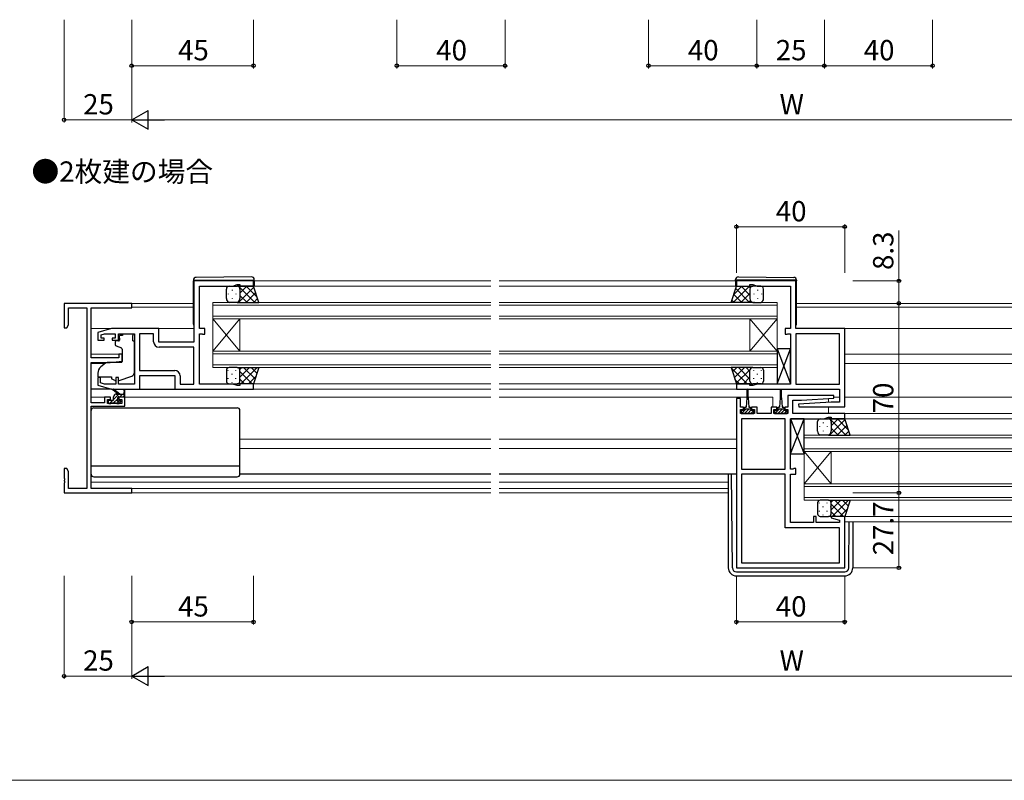
# Model space of a CAD drawing. Extents: x 0 to 875, y 545 to 1106.
# Drawn here: x 297 to 661, y 545 to 826 of the extents above; entities that cross this region are included whole.
import ezdxf

# ---------------------------------------------------------------- set-up
doc = ezdxf.new("R2010")
doc.units = 0
for name, color, linetype, lineweight in [('USER1', 3, 'CONTINUOUS', 13), ('YKK_11', 7, 'CONTINUOUS', 30), ('YKK_12', 2, 'CONTINUOUS', 13), ('YKK_13', 4, 'CONTINUOUS', 30), ('YKK_D', 6, 'CONTINUOUS', 13), ('YKK_ZWAK', 7, 'CONTINUOUS', 30)]:
    doc.layers.add(name, color=color, linetype=linetype, lineweight=lineweight)
doc.styles.add('text-b', font='txt')

msp = doc.modelspace()

# ---------------------------------------------------------------- linework, layer by layer
at = {"layer": 'YKK_11', "linetype": 'ByBlock', "lineweight": -2, "ltscale": 0.5}
for p, q in [((383, 729.5), (361, 729.5)), ((361, 729.5), (361, 706.9)), ((375.35, 727.6), (377, 728.2)), ((377, 728.2), (378, 728.2)), ((378, 728.2), (378, 727.5)), ((383, 727.5), (383, 729.5)), ((583.5, 729.5), (561.5, 729.5)), ((561.5, 729.5), (561.5, 727.5)), ((566.5, 727.5), (566.5, 728.2)), ((566.5, 728.2), (567.5, 728.2)), ((567.5, 728.2), (569.15, 727.6)), ((583.5, 711.9), (583.5, 729.5)), ((363, 711.9), (363, 727.6)), ((363, 727.6), (375.35, 727.6)), ((378, 727.5), (383, 727.5)), ((561.5, 727.5), (566.5, 727.5)), ((569.15, 727.6), (581.5, 727.6)), ((581.5, 727.6), (581.5, 711.9)), ((338, 721.2), (313, 721.2)), ((313, 721.2), (313, 712.2)), ((338, 719.57), (338, 721.2)), ((314.63, 713.29), (314.63, 719.57)), ((314.63, 719.57), (321.37, 719.57)), ((321.37, 719.57), (321.37, 652.83)), ((323, 701.1), (323, 719.57)), ((323, 719.57), (338, 719.57)), ((314, 712.2), (314.63, 713.29)), ((313, 712.2), (314, 712.2)), ((330.5, 711.9), (325.5, 710.4)), ((325.5, 710.4), (325.5, 707.6)), ((326.7, 709.61), (327.99, 710)), ((326.7, 708.4), (326.7, 709.61)), ((327.99, 710), (331.9, 710)), ((348, 711.9), (330.5, 711.9)), ((331.9, 710), (331.9, 708.4)), ((333.1, 707.6), (333.1, 710)), ((333.1, 710), (339, 710)), ((339, 710), (339, 691.4)), ((340.93, 710), (340.93, 696.4)), ((346.1, 710), (340.93, 710)), ((346.1, 707), (346.1, 710)), ((348, 706.9), (348, 711.9)), ((365, 711.9), (363, 711.9)), ((363, 691.4), (363, 710)), ((363, 710), (363.85, 710)), ((363.85, 710), (364.03, 709.9)), ((364.03, 709.9), (364.2, 709.8)), ((364.2, 709.8), (365, 709.8)), ((365, 709.8), (365, 711.9)), ((581.5, 711.9), (579.5, 711.9)), ((579.5, 711.9), (579.5, 709.8)), ((579.5, 709.8), (580.3, 709.8)), ((580.3, 709.8), (580.47, 709.9)), ((580.47, 709.9), (580.65, 710)), ((580.65, 710), (581.5, 710)), ((581.5, 710), (581.5, 691.4)), ((601.5, 711.9), (583.5, 711.9)), ((583.5, 710), (583.5, 691.4)), ((599.6, 710), (583.5, 710)), ((599.6, 691.4), (599.6, 710)), ((601.5, 683), (601.5, 711.9)), ((325.5, 707.6), (327.8, 707.6)), ((327.8, 708.4), (326.7, 708.4)), ((327.8, 707.6), (327.8, 708.4)), ((331.9, 708.4), (330.8, 708.4)), ((330.8, 708.4), (330.8, 707.6)), ((330.8, 707.6), (333.1, 707.6)), ((361, 706.9), (348, 706.9)), ((334.5, 702.4), (333.3, 702.4)), ((333.3, 702.4), (333.3, 701.1)), ((334.5, 699.79), (334.5, 702.4)), ((361, 705), (348.1, 705)), ((361, 691.4), (361, 705)), ((333.3, 701.1), (323, 701.1)), ((323, 684.4), (323, 699.4)), ((323, 699.4), (330, 699.4)), ((330, 699.4), (334.5, 699.79)), ((340.93, 696.4), (353.9, 696.4)), ((326.5, 693.8), (325.5, 693.8)), ((325.5, 693.8), (325.5, 691)), ((326.5, 691.85), (326.5, 693.8)), ((327.99, 691.4), (326.5, 691.85)), ((333.1, 693.8), (332.1, 693.8)), ((332.1, 693.8), (332.1, 691.4)), ((333.1, 691.4), (333.1, 693.8)), ((341, 689.5), (341, 694.5)), ((341, 694.5), (354, 694.5)), ((354, 694.5), (354, 689.5)), ((355.9, 694.4), (355.9, 691.4)), ((383, 691.5), (378, 691.5)), ((378, 691.5), (378, 690.8)), ((383, 689.5), (383, 691.5)), ((566.5, 691.5), (561.5, 691.5)), ((561.5, 691.5), (561.5, 689.5)), ((566.5, 690.8), (566.5, 691.5)), ((325.5, 691), (330.5, 689.5)), ((332.1, 691.4), (327.99, 691.4)), ((330.5, 689.5), (341, 689.5)), ((339, 691.4), (333.1, 691.4)), ((354, 689.5), (383, 689.5)), ((355.9, 691.4), (361, 691.4)), ((375.35, 691.4), (363, 691.4)), ((377, 690.8), (375.35, 691.4)), ((378, 690.8), (377, 690.8)), ((561.5, 689.5), (599.6, 689.5)), ((567.5, 690.8), (566.5, 690.8)), ((569.15, 691.4), (567.5, 690.8)), ((581.5, 691.4), (569.15, 691.4)), ((583.5, 691.4), (599.6, 691.4)), ((599.6, 689.5), (599.6, 684.7)), ((327.9, 684.4), (323, 684.4)), ((330.2, 686.5), (327.9, 686.5)), ((327.9, 686.5), (327.9, 684.4)), ((329.1, 684.2), (329.1, 685.7)), ((329.1, 685.7), (330.2, 685.7)), ((334.3, 684.2), (329.1, 684.2)), ((330.2, 685.7), (330.2, 686.5)), ((335.5, 686.5), (333.2, 686.5)), ((333.2, 686.5), (333.2, 685.7)), ((333.2, 685.7), (334.3, 685.7)), ((334.3, 685.7), (334.3, 684.2)), ((335.5, 683.2), (335.5, 686.5)), ((596.5, 684.7), (584.49, 683.97)), ((599.6, 684.7), (596.5, 684.7)), ((323, 652.83), (323, 683.2)), ((323, 683.2), (335.5, 683.2)), ((584.49, 683.97), (584.52, 683)), ((584.52, 683), (601.5, 683)), ((314, 660.2), (313, 660.2)), ((313, 660.2), (313, 656.66)), ((314.63, 659.11), (314, 660.2)), ((314.63, 652.83), (314.63, 659.11)), ((313, 656.66), (313.12, 656.47)), ((313.12, 655.93), (313, 655.74)), ((313, 655.74), (313, 655.66)), ((313, 655.66), (313.12, 655.47)), ((313.12, 656.47), (313.12, 655.93)), ((313.12, 655.47), (313.12, 654.93)), ((313.12, 654.93), (313, 654.74)), ((313, 654.74), (313, 651.2)), ((321.37, 652.83), (314.63, 652.83)), ((338, 652.83), (323, 652.83)), ((338, 651.2), (338, 652.83)), ((313, 651.2), (338, 651.2))]:
    msp.add_line(p, q, dxfattribs=at)
at = {"layer": 'YKK_11', "lineweight": -2, "ltscale": 0.5}
for p, q in [((561.5, 686), (561.5, 623.5)), ((563, 686), (561.5, 686)), ((563, 682.8), (563, 686)), ((597.48, 687.2), (580.5, 687.2)), ((580.5, 687.2), (580.5, 682.8)), ((582.4, 680.5), (582.4, 685.5)), ((582.4, 685.5), (585.5, 685.5)), ((585.5, 685.5), (597.51, 686.23)), ((597.51, 686.23), (597.48, 687.2)), ((564.1, 682.8), (563, 682.8)), ((563, 680.5), (563, 682)), ((563, 682), (564.1, 682)), ((568.2, 680.5), (563, 680.5)), ((564.1, 682), (564.1, 682.8)), ((569.2, 682.8), (567.1, 682.8)), ((567.1, 682.8), (567.1, 682)), ((567.1, 682), (568.2, 682)), ((568.2, 682), (568.2, 680.5)), ((569.2, 680.5), (569.2, 682.8)), ((574.3, 680.5), (569.2, 680.5)), ((576.4, 682.8), (574.3, 682.8)), ((574.3, 682.8), (574.3, 680.5)), ((575.3, 680.5), (575.3, 682)), ((575.3, 682), (576.4, 682)), ((580.5, 680.5), (575.3, 680.5)), ((576.4, 682), (576.4, 682.8)), ((580.5, 682.8), (579.4, 682.8)), ((579.4, 682.8), (579.4, 682)), ((579.4, 682), (580.5, 682)), ((580.5, 682), (580.5, 680.5)), ((601.5, 680.5), (582.4, 680.5)), ((601.5, 678.5), (601.5, 680.5)), ((579.5, 678.6), (563.4, 678.6)), ((563.4, 678.6), (563.4, 660)), ((579.5, 660), (579.5, 678.6)), ((581.5, 660), (581.5, 678.6)), ((581.5, 678.6), (593.85, 678.6)), ((593.85, 678.6), (595.5, 679.2)), ((595.5, 679.2), (596.5, 679.2)), ((596.5, 679.2), (596.5, 678.5)), ((596.5, 678.5), (601.5, 678.5)), ((563.4, 660), (579.5, 660)), ((582.35, 660), (581.5, 660)), ((582.53, 660.1), (582.35, 660)), ((582.7, 660.2), (582.53, 660.1)), ((583.5, 660.2), (582.7, 660.2)), ((583.5, 658.1), (583.5, 660.2)), ((579.5, 658.1), (563.4, 658.1)), ((563.4, 658.1), (563.4, 625.4)), ((579.5, 638.3), (579.5, 658.1)), ((581.5, 640.2), (581.5, 658.1)), ((581.5, 658.1), (583.5, 658.1)), ((591, 642.5), (590, 642.5)), ((590, 642.5), (590, 640.2)), ((591, 640.2), (591, 642.5)), ((596.54, 642.5), (596.47, 641.98)), ((596.47, 641.98), (599.57, 641.15)), ((601.5, 642.5), (596.54, 642.5)), ((599.57, 641.15), (599.57, 640.2)), ((601.5, 623.5), (601.5, 642.5)), ((599.6, 638.3), (579.5, 638.3)), ((590, 640.2), (581.5, 640.2)), ((599.57, 640.2), (591, 640.2)), ((599.6, 625.4), (599.6, 638.3)), ((561.5, 623.5), (601.5, 623.5)), ((563.4, 625.4), (599.6, 625.4))]:
    msp.add_line(p, q, dxfattribs=at)
at = {"layer": 'YKK_11', "linetype": 'ByBlock', "lineweight": -2, "ltscale": 0.5}
for centre, start, end in [((348.1, 707), 180, 270), ((353.9, 694.4), 0, 90)]:
    msp.add_arc(centre, 2, start, end, dxfattribs=at)
at = {"layer": 'YKK_12'}
for p, q in [((383.3, 729.5), (470.75, 729.5)), ((473.75, 729.5), (561.2, 729.5)), ((382.5, 727.5), (470.75, 727.5)), ((473.75, 727.5), (562, 727.5)), ((337.7, 721.2), (360.8, 721.2)), ((368, 721.5), (470.75, 721.5)), ((368, 715.5), (368, 721.5)), ((473.75, 721.5), (576.5, 721.5)), ((576.5, 721.5), (576.5, 715.5)), ((583.7, 721.2), (689.25, 721.2)), ((338, 719.8), (360.8, 719.8)), ((470.75, 720.5), (368, 720.5)), ((576.5, 720.5), (473.75, 720.5)), ((583.7, 719.8), (689.25, 719.8)), ((470.75, 716.5), (368, 716.5)), ((368, 715.5), (470.75, 715.5)), ((368, 715.5), (368, 703.5)), ((368, 715.5), (378, 703.5)), ((368, 703.5), (378, 715.5)), ((378, 715.5), (378, 703.5)), ((576.5, 716.5), (473.75, 716.5)), ((473.75, 715.5), (576.5, 715.5)), ((566.5, 715.5), (566.5, 703.5)), ((576.5, 715.5), (566.5, 703.5)), ((576.5, 703.5), (566.5, 715.5)), ((576.5, 715.5), (576.5, 703.5)), ((323, 711.9), (330.57, 711.9)), ((347.5, 711.9), (361, 711.9)), ((600.5, 711.9), (689.25, 711.9)), ((323, 702.4), (334.5, 702.4)), ((368, 703.5), (470.75, 703.5)), ((368, 697.5), (368, 703.5)), ((470.75, 702.5), (368, 702.5)), ((473.75, 703.5), (576.5, 703.5)), ((576.5, 702.5), (473.75, 702.5)), ((576.5, 703.5), (576.5, 697.5)), ((601.5, 702.4), (689.25, 702.4)), ((323, 699), (328.12, 699)), ((601.5, 699), (689.25, 699)), ((368, 698.5), (470.75, 698.5)), ((470.75, 697.5), (368, 697.5)), ((473.75, 698.5), (576.5, 698.5)), ((576.5, 697.5), (473.75, 697.5)), ((382.5, 691.5), (470.75, 691.5)), ((473.75, 691.5), (562, 691.5)), ((382.5, 689.5), (470.75, 689.5)), ((473.75, 689.5), (561.8, 689.5)), ((323, 686.5), (328.9, 686.5)), ((334.5, 686.5), (470.75, 686.5)), ((473.75, 686.5), (565.35, 686.5)), ((565.85, 686.5), (575, 686.5)), ((575, 686.5), (575, 682.75)), ((595.5, 686.11), (595.5, 684.64)), ((599.6, 686.5), (597.46, 686.5)), ((689.25, 686.5), (601.5, 686.5)), ((595.5, 683), (595.5, 680.5)), ((601.2, 680.5), (689.25, 680.5)), ((601, 678.5), (689.25, 678.5)), ((378, 671), (470.75, 671)), ((473.75, 671), (561.5, 671)), ((586.5, 672.5), (689.25, 672.5)), ((586.5, 666.5), (586.5, 672.5)), ((689.25, 671.5), (586.5, 671.5)), ((378, 667.6), (470.75, 667.6)), ((473.75, 667.6), (561.5, 667.6)), ((689.25, 667.5), (586.5, 667.5)), ((586.5, 666.5), (689.25, 666.5)), ((586.5, 666.5), (586.5, 654.5)), ((586.5, 666.5), (596.5, 654.5)), ((586.5, 654.5), (596.5, 666.5)), ((596.5, 666.5), (596.5, 654.5)), ((323, 655.1), (470.75, 655.1)), ((473.75, 655.1), (558.5, 655.1)), ((337.7, 652.83), (470.75, 652.83)), ((473.75, 652.83), (558.5, 652.83)), ((586.5, 654.5), (689.25, 654.5)), ((586.5, 648.5), (586.5, 654.5)), ((689.25, 653.5), (586.5, 653.5)), ((337.7, 651.2), (470.75, 651.2)), ((473.75, 651.2), (558.5, 651.2)), ((586.5, 649.5), (689.25, 649.5)), ((689.25, 648.5), (586.5, 648.5)), ((601.5, 642.5), (689.25, 642.5)), ((601.5, 640.5), (689.25, 640.5))]:
    msp.add_line(p, q, dxfattribs=at)
at = {"layer": 'YKK_13'}
for p, q in [((360.8, 729.81), (360.8, 729.8)), ((360.8, 729.8), (361.3, 729.8)), ((360.8, 729.8), (360.8, 729.5)), ((360.8, 713.5), (360.8, 729.5)), ((361.3, 729.8), (382.8, 729.8)), ((382.29, 730.99), (361.79, 730.81)), ((382.8, 729.8), (383.3, 729.8)), ((383.3, 729.8), (383.3, 729.99)), ((383.3, 729.5), (383.3, 729.8)), ((383.3, 729.5), (383.3, 727.5)), ((561.2, 729.8), (561.2, 729.99)), ((561.7, 729.8), (561.2, 729.8)), ((561.2, 729.5), (561.2, 729.8)), ((561.2, 729.5), (561.2, 727.5)), ((583.2, 729.8), (561.7, 729.8)), ((562.21, 730.99), (582.71, 730.81)), ((583.7, 729.8), (583.2, 729.8)), ((583.7, 729.81), (583.7, 729.8)), ((583.7, 729.8), (583.7, 729.5)), ((583.7, 713.5), (583.7, 729.5)), ((373, 723), (373, 726.5)), ((374, 727.5), (377, 727.5)), ((383, 727.5), (377, 727.5)), ((378, 726.5), (378, 723)), ((378, 726.5), (378, 723)), ((385, 721.5), (383, 727.5)), ((559.5, 721.5), (561.5, 727.5)), ((561.5, 727.5), (567.5, 727.5)), ((566.5, 726.5), (566.5, 723)), ((566.5, 726.5), (566.5, 723)), ((570.5, 727.5), (567.5, 727.5)), ((571.5, 723), (571.5, 726.5)), ((377, 721.5), (374, 721.5)), ((377, 721.5), (385, 721.5)), ((567.5, 721.5), (559.5, 721.5)), ((567.5, 721.5), (570.5, 721.5)), ((334.6, 709.97), (338.4, 709.97)), ((334.6, 709.97), (334.6, 709.3)), ((338.4, 709.97), (338.4, 709.3)), ((331.9, 707), (331.9, 705.95)), ((333.13, 707.3), (332.2, 707.3)), ((334.6, 709.3), (333.43, 709.3)), ((333.43, 708.3), (333.43, 709.3)), ((333.43, 708.3), (333.43, 707.6)), ((338.4, 708.3), (338.4, 709.3)), ((338.4, 707.3), (338.4, 708.3)), ((338.4, 707.3), (339, 707.3)), ((339, 695.74), (339, 707.3)), ((332.23, 705.48), (334.23, 704.75)), ((334.5, 704.3), (334.5, 699.7)), ((576.5, 691.43), (581.5, 704.43)), ((576.5, 704.43), (581.5, 691.43)), ((581.5, 704.43), (576.5, 704.43)), ((576.5, 704.43), (576.5, 691.43)), ((581.5, 691.43), (581.5, 704.43)), ((328.26, 699.12), (326.57, 697.7)), ((334.28, 699.4), (328.9, 699.35)), ((325.5, 695.4), (325.5, 694.1)), ((373, 696.5), (373, 692.5)), ((377, 697.5), (374, 697.5)), ((377, 697.5), (385, 697.5)), ((378, 692.5), (378, 696.5)), ((378, 692.5), (378, 696.5)), ((385, 697.5), (383, 691.5)), ((567.5, 697.5), (559.5, 697.5)), ((559.5, 697.5), (561.5, 691.5)), ((566.5, 692.5), (566.5, 696.5)), ((566.5, 692.5), (566.5, 696.5)), ((567.5, 697.5), (570.5, 697.5)), ((571.5, 696.5), (571.5, 692.5)), ((325.5, 694.1), (330.5, 694.1)), ((330.5, 694.1), (330.5, 693.8)), ((330.5, 693.8), (330.5, 693.3)), ((331.81, 692.69), (330.5, 693.3)), ((333.37, 692.66), (338.01, 694.33)), ((374, 691.5), (377, 691.5)), ((383, 691.5), (377, 691.5)), ((561.5, 691.5), (567.5, 691.5)), ((570.5, 691.5), (567.5, 691.5)), ((576.5, 691.43), (581.5, 691.43)), ((330.57, 689.5), (323, 689.5)), ((333, 687.7), (331.18, 689.1)), ((333.6, 687.7), (331.38, 689.38)), ((335.2, 688.83), (335, 687.7)), ((335.5, 687), (335.5, 689)), ((340.5, 689.5), (354.5, 689.5)), ((565.35, 689.25), (565.35, 686.3)), ((565.85, 686.3), (565.85, 689.25)), ((577.65, 689.25), (577.65, 686.3)), ((578.15, 686.3), (578.15, 689.25)), ((329.3, 685), (329.3, 684.5)), ((331, 685.3), (329.6, 685.3)), ((329.6, 684.2), (330.1, 684.2)), ((330.3, 684.4), (332.4, 684.4)), ((331.3, 685.6), (331.3, 686.7)), ((332.3, 687.7), (335.5, 687.7)), ((332.6, 684.2), (333.2, 684.2)), ((332.9, 685.76), (332.9, 686.4)), ((333.2, 686.7), (335.2, 686.7)), ((333.7, 685.3), (333.36, 685.3)), ((333.41, 684.29), (333.91, 684.79)), ((565.35, 686.3), (565.1, 682.8)), ((565.85, 686.3), (566.1, 682.8)), ((577.65, 686.3), (577.4, 682.8)), ((578.15, 686.3), (578.4, 682.8)), ((323, 658.1), (323, 681.6)), ((324, 682.6), (377, 682.6)), ((378, 658.1), (378, 681.6)), ((564.35, 681.6), (563.3, 681.6)), ((563.3, 681.6), (563.3, 680.5)), ((563.3, 680.5), (567.9, 680.5)), ((564.35, 681.6), (564.35, 682.4)), ((566.85, 682.1), (564.35, 682.1)), ((564.75, 682.8), (565.1, 682.8)), ((566.1, 682.8), (566.45, 682.8)), ((566.85, 682.4), (566.85, 681.6)), ((567.9, 681.6), (566.85, 681.6)), ((567.9, 680.5), (567.9, 681.6)), ((576.65, 681.6), (575.6, 681.6)), ((575.6, 681.6), (575.6, 680.5)), ((575.6, 680.5), (580.2, 680.5)), ((576.65, 681.6), (576.65, 682.4)), ((579.15, 682.1), (576.65, 682.1)), ((577.05, 682.8), (577.4, 682.8)), ((578.4, 682.8), (578.75, 682.8)), ((579.15, 682.4), (579.15, 681.6)), ((580.2, 681.6), (579.15, 681.6)), ((580.2, 680.5), (580.2, 681.6)), ((581.5, 665.57), (586.5, 678.57)), ((581.5, 678.57), (586.5, 665.57)), ((586.5, 678.57), (581.5, 678.57)), ((581.5, 678.57), (581.5, 665.57)), ((586.5, 665.57), (586.5, 678.57)), ((591.5, 674), (591.5, 677.5)), ((592.5, 678.5), (595.5, 678.5)), ((601.5, 678.5), (595.5, 678.5)), ((596.5, 677.5), (596.5, 674)), ((596.5, 677.5), (596.5, 674)), ((603.5, 672.5), (601.5, 678.5)), ((595.5, 672.5), (592.5, 672.5)), ((595.5, 672.5), (603.5, 672.5)), ((581.5, 665.57), (586.5, 665.57)), ((323, 661.14), (378, 661.14)), ((324, 657.1), (377, 657.1)), ((470.75, 658.1), (378, 658.1)), ((561.5, 658.1), (473.75, 658.1)), ((558.5, 658.1), (558.5, 623.5)), ((559.99, 623.49), (559.72, 658.1)), ((595.5, 648.5), (592.5, 648.5)), ((595.5, 648.5), (603.5, 648.5)), ((603.5, 648.5), (601.5, 642.5)), ((591.5, 647.5), (591.5, 643.5)), ((596.5, 643.5), (596.5, 647.5)), ((596.5, 643.5), (596.5, 647.5)), ((592.5, 642.5), (595.5, 642.5)), ((601.5, 642.5), (595.5, 642.5)), ((603.01, 623.49), (603.15, 640.5)), ((604.5, 640.5), (604.5, 623.5)), ((561.49, 622), (601.51, 622)), ((561.5, 620.5), (601.5, 620.5))]:
    msp.add_line(p, q, dxfattribs=at)
at = {"layer": 'YKK_13', "linetype": 'Continuous'}
for p, q in [((373.66, 724.77), (373.66, 724.57)), ((375.08, 726.18), (375.08, 725.98)), ((376.49, 724.77), (376.49, 724.57)), ((377.42, 721.5), (383.11, 727.18)), ((377.47, 727.5), (383.47, 721.5)), ((377.58, 727.32), (377.76, 727.5)), ((377.91, 726.18), (377.91, 725.98)), ((378, 724.91), (380.59, 727.5)), ((380.25, 721.5), (383.81, 725.06)), ((380.3, 727.5), (384.35, 723.44)), ((560.32, 721.5), (566.32, 727.5)), ((560.51, 724.52), (563.49, 727.5)), ((560.51, 724.53), (563.54, 721.5)), ((561.22, 726.65), (566.37, 721.5)), ((563.15, 721.5), (566.5, 724.85)), ((563.19, 727.5), (566.5, 724.19)), ((566.02, 727.5), (566.6, 726.93)), ((567.92, 724.76), (567.92, 724.56)), ((569.33, 726.18), (569.33, 725.98)), ((570.75, 724.76), (570.75, 724.56)), ((373.66, 721.74), (373.66, 721.67)), ((375.08, 723.15), (375.08, 722.95)), ((376.49, 721.74), (376.49, 721.54)), ((377.5, 721.81), (377.81, 721.5)), ((377.91, 723.15), (377.91, 722.95)), ((378, 724.14), (380.64, 721.5)), ((383.08, 721.5), (384.52, 722.94)), ((559.8, 722.41), (560.71, 721.5)), ((565.97, 721.5), (566.68, 722.21)), ((566.5, 723), (566.5, 722.95)), ((567.92, 721.73), (567.92, 721.53)), ((569.33, 723.15), (569.33, 722.95)), ((570.75, 721.73), (570.75, 721.62)), ((373.66, 696.36), (373.66, 696.56)), ((375.08, 694.95), (375.08, 695.15)), ((376.49, 696.36), (376.49, 696.56)), ((377.91, 694.95), (377.91, 695.15)), ((377.97, 696.76), (378.71, 697.5)), ((378, 693.96), (381.54, 697.5)), ((378, 696.02), (382.52, 691.5)), ((378.37, 691.5), (384.37, 697.5)), ((379.35, 697.5), (383.59, 693.26)), ((382.18, 697.5), (384.29, 695.38)), ((559.54, 697.38), (565.42, 691.5)), ((560.03, 695.92), (561.61, 697.5)), ((560.73, 693.8), (564.44, 697.5)), ((561.44, 691.68), (566.54, 696.77)), ((562.25, 697.5), (566.5, 693.25)), ((565.07, 697.5), (566.5, 696.07)), ((567.23, 697.46), (567.27, 697.5)), ((567.92, 696.37), (567.92, 696.57)), ((569.33, 694.95), (569.33, 695.15)), ((570.75, 696.37), (570.75, 696.57)), ((373.66, 693.33), (373.66, 693.53)), ((375.08, 691.92), (375.08, 692.12)), ((376.49, 693.33), (376.49, 693.53)), ((377.91, 692.09), (377.91, 692.12)), ((378, 693.19), (379.69, 691.5)), ((381.2, 691.5), (383.9, 694.21)), ((560.96, 693.13), (562.59, 691.5)), ((564.09, 691.5), (566.5, 693.91)), ((566.92, 691.5), (567.04, 691.61)), ((567.92, 693.34), (567.92, 693.54)), ((569.33, 691.92), (569.33, 692.12)), ((570.75, 693.34), (570.75, 693.54)), ((329.32, 685.1), (329.5, 685.28)), ((329.77, 684.2), (330.87, 685.3)), ((331.3, 685.73), (333.27, 687.7)), ((331.31, 684.4), (332.9, 685.99)), ((331.46, 687.24), (331.76, 687.54)), ((332.49, 684.23), (333.56, 685.3)), ((333.61, 686.7), (334.61, 687.7)), ((334.96, 686.7), (335.5, 687.24)), ((563.39, 681.6), (563.3, 681.51)), ((565.01, 682.1), (563.41, 680.5)), ((565.6, 681.57), (564.53, 680.5)), ((566.13, 682.1), (565.6, 681.57)), ((566.85, 681.69), (565.66, 680.5)), ((567.88, 681.6), (566.78, 680.5)), ((575.69, 681.6), (575.6, 681.51)), ((577.31, 682.1), (575.71, 680.5)), ((577.9, 681.57), (576.83, 680.5)), ((578.43, 682.1), (577.9, 681.57)), ((579.15, 681.69), (577.96, 680.5)), ((580.18, 681.6), (579.08, 680.5)), ((593.58, 677.18), (593.58, 676.98)), ((595.92, 672.5), (601.61, 678.18)), ((595.97, 678.5), (601.97, 672.5)), ((596.08, 678.32), (596.26, 678.5)), ((596.41, 677.18), (596.41, 676.98)), ((596.5, 675.91), (599.09, 678.5)), ((598.8, 678.5), (602.85, 674.44)), ((592.16, 675.77), (592.16, 675.57)), ((593.58, 674.15), (593.58, 673.95)), ((594.99, 675.77), (594.99, 675.57)), ((596.41, 674.15), (596.41, 673.95)), ((596.5, 675.14), (599.14, 672.5)), ((598.75, 672.5), (602.31, 676.06)), ((601.58, 672.5), (603.02, 673.94)), ((592.16, 672.74), (592.16, 672.67)), ((594.99, 672.74), (594.99, 672.54)), ((596, 672.81), (596.31, 672.5)), ((596.47, 647.76), (597.21, 648.5)), ((596.5, 644.96), (600.04, 648.5)), ((596.87, 642.5), (602.87, 648.5)), ((597.85, 648.5), (602.09, 644.26)), ((600.68, 648.5), (602.79, 646.38)), ((592.16, 647.36), (592.16, 647.56)), ((592.16, 644.33), (592.16, 644.53)), ((593.58, 645.95), (593.58, 646.15)), ((594.99, 647.36), (594.99, 647.56)), ((594.99, 644.33), (594.99, 644.53)), ((596.41, 645.95), (596.41, 646.15)), ((596.5, 647.02), (601.02, 642.5)), ((596.5, 644.19), (598.19, 642.5)), ((599.7, 642.5), (602.4, 645.21)), ((593.58, 642.92), (593.58, 643.12)), ((596.41, 643.09), (596.41, 643.12))]:
    msp.add_line(p, q, dxfattribs=at)
at = {"layer": 'YKK_13'}
for centre, radius, start, end in [((361.8, 729.81), 1, 90.5, 180), ((382.3, 729.99), 1, 0, 90.5), ((562.2, 729.99), 1, 89.5, 180), ((582.7, 729.81), 1, 0, 89.5), ((374, 726.5), 1, 89.9999, 179.9999), ((377, 726.5), 1, 359.9999, 89.9999), ((377, 726.5), 1, 359.9999, 89.9999), ((567.5, 726.5), 1, 90.0001, 180.0001), ((567.5, 726.5), 1, 90.0001, 180.0001), ((570.5, 726.5), 1, 0.0001, 90.0001), ((374.53, 722.94), 1.53, 177.6884, 249.6921), ((376.47, 722.94), 1.53, 290.3078, 2.3115), ((376.47, 722.94), 1.53, 290.3078, 2.3115), ((568.03, 722.94), 1.53, 177.6885, 249.6922), ((568.03, 722.94), 1.53, 177.6885, 249.6922), ((569.97, 722.94), 1.53, 290.3079, 2.3116), ((361.3, 713.5), 0.5, 180, 233.1302), ((583.2, 713.5), 0.5, 306.8698, 0), ((332.2, 707), 0.3, 90, 180), ((333.13, 707.6), 0.3, 270, 0), ((332.4, 705.95), 0.5, 180, 250), ((334, 704.3), 0.5, 0, 70), ((328.91, 698.35), 1, 90.5, 130), ((334.2, 699.7), 0.3, 270.5, 0), ((328.5, 695.4), 3, 130, 180), ((337.5, 695.74), 1.5, 289.8533, 0), ((374, 696.5), 1, 90.0001, 180.0001), ((377, 696.5), 1, 0.0001, 90.0001), ((377, 696.5), 1, 0.0001, 90.0001), ((567.5, 696.5), 1, 89.9999, 179.9999), ((567.5, 696.5), 1, 89.9999, 179.9999), ((570.5, 696.5), 1, 359.9999, 89.9999), ((332.23, 693.6), 1, 245, 262.5931), ((333.03, 693.6), 1, 273.8868, 289.8533), ((374, 692.5), 1, 180.0001, 270.0001), ((377, 692.5), 1, 270.0001, 0.0001), ((377, 692.5), 1, 270.0001, 0.0001), ((567.5, 692.5), 1, 179.9999, 269.9999), ((567.5, 692.5), 1, 179.9999, 269.9999), ((570.5, 692.5), 1, 269.9999, 359.9999), ((331.2, 689.3), 0.2, 24.4171, 264.4171), ((335.3, 689), 0.2, 360, 240), ((565.6, 689.25), 0.25, 0, 180), ((577.9, 689.25), 0.25, 0, 180), ((329.6, 685), 0.3, 90, 180), ((329.6, 684.5), 0.3, 180, 270), ((330.1, 684.4), 0.2, 270, 360), ((331, 685.6), 0.3, 270, 360), ((332.3, 686.7), 1, 90, 180), ((332.6, 684.4), 0.2, 180, 270), ((332.9, 685.3), 0.25, 123.0557, 326.9443), ((332.6, 685.76), 0.3, 303.0557, 360), ((333.2, 686.4), 0.3, 90, 180), ((333.36, 685), 0.3, 90, 146.9443), ((333.2, 684.5), 0.3, 270, 315), ((333.7, 685), 0.3, 315, 90), ((335.2, 687), 0.3, 270, 360), ((324, 681.6), 1, 90, 180), ((377, 681.6), 1, 0, 90), ((564.75, 682.4), 0.4, 90, 180), ((566.45, 682.4), 0.4, 0, 90), ((577.05, 682.4), 0.4, 90, 180), ((578.75, 682.4), 0.4, 0, 90), ((592.5, 677.5), 1, 89.9999, 179.9999), ((595.5, 677.5), 1, 359.9999, 89.9999), ((595.5, 677.5), 1, 359.9999, 89.9999), ((593.03, 673.94), 1.53, 177.6884, 249.6921), ((594.97, 673.94), 1.53, 290.3078, 2.3115), ((594.97, 673.94), 1.53, 290.3078, 2.3115), ((324, 658.1), 1, 180, 270), ((377, 658.1), 1, 270, 0), ((592.5, 647.5), 1, 90.0001, 180.0001), ((595.5, 647.5), 1, 0.0001, 90.0001), ((595.5, 647.5), 1, 0.0001, 90.0001), ((592.5, 643.5), 1, 180.0001, 270.0001), ((595.5, 643.5), 1, 270.0001, 0.0001), ((595.5, 643.5), 1, 270.0001, 0.0001), ((561.5, 623.5), 3, 180, 270), ((561.49, 623.5), 1.5, 180.4523, 270), ((601.5, 623.5), 3, 270, 0), ((601.51, 623.5), 1.5, 270, 359.5477)]:
    msp.add_arc(centre, radius, start, end, dxfattribs=at)
at = {"layer": 'YKK_D'}
for p, q in [((313, 826), (313, 788)), ((338, 826), (338, 788)), ((338, 826), (338, 788)), ((338, 826), (338, 808)), ((383, 826), (383, 808)), ((436, 826), (436, 808)), ((476, 826), (476, 808)), ((529, 826), (529, 808)), ((569, 826), (569, 808)), ((569, 826), (569, 808)), ((594, 826), (594, 808)), ((594, 826), (594, 808)), ((634, 826), (634, 808)), ((338, 809), (383, 809)), ((436, 809), (476, 809)), ((529, 809), (569, 809)), ((594, 809), (569, 809)), ((634, 809), (594, 809)), ((338, 789), (313, 789)), ((345, 789), (818, 789)), ((561.5, 732.5), (561.5, 750.5)), ((601.5, 732.5), (601.5, 750.5)), ((561.5, 749.5), (601.5, 749.5)), ((621.5, 729.5), (621.5, 748.11)), ((604.5, 729.5), (622.5, 729.5)), ((621.5, 721.2), (621.5, 729.5)), ((621.5, 721.2), (621.5, 651.2)), ((604.5, 651.2), (622.5, 651.2)), ((604.5, 651.2), (622.5, 651.2)), ((621.5, 651.2), (621.5, 623.5)), ((604.5, 623.5), (622.5, 623.5)), ((313, 620.5), (313, 582.5)), ((338, 620.5), (338, 582.5)), ((338, 620.5), (338, 582.5)), ((338, 620.5), (338, 602.5)), ((383, 620.5), (383, 602.5)), ((561.5, 620.5), (561.5, 602.5)), ((601.5, 620.5), (601.5, 602.5)), ((338, 603.5), (383, 603.5)), ((601.5, 603.5), (561.5, 603.5)), ((338, 583.5), (313, 583.5)), ((345, 583.5), (818, 583.5))]:
    msp.add_line(p, q, dxfattribs=at)
at = {"layer": 'YKK_D', "lineweight": -2}
for p, q in [((338, 789), (344.06, 792.5)), ((344.06, 785.5), (344.06, 792.5)), ((338, 789), (344.06, 785.5)), ((338, 789), (350.12, 789)), ((338, 583.5), (344.06, 587)), ((344.06, 580), (344.06, 587)), ((338, 583.5), (344.06, 580)), ((338, 583.5), (350.12, 583.5))]:
    msp.add_line(p, q, dxfattribs=at)
at = {"layer": 'YKK_D', "linetype": 'ByBlock', "lineweight": -2}
for centre, radius in [((338, 809), 0.637), ((383, 809), 0.637), ((436, 809), 0.637), ((476, 809), 0.637), ((529, 809), 0.637), ((569, 809), 0.637), ((569, 809), 0.637), ((594, 809), 0.637), ((594, 809), 0.637), ((634, 809), 0.637), ((313, 789), 0.637), ((561.5, 749.5), 0.637), ((601.5, 749.5), 0.637), ((621.5, 729.5), 0.638), ((621.5, 721.2), 0.637), ((621.5, 721.2), 0.638), ((621.5, 651.2), 0.638), ((621.5, 651.2), 0.637), ((621.5, 623.5), 0.637), ((338, 603.5), 0.637), ((383, 603.5), 0.637), ((561.5, 603.5), 0.637), ((601.5, 603.5), 0.637), ((313, 583.5), 0.637)]:
    msp.add_circle(centre, radius, dxfattribs=at)
at = {"layer": 'YKK_ZWAK', "lineweight": 20}
msp.add_line((0, 545), (875, 545), dxfattribs=at)

# ---------------------------------------------------------------- texts
at = {"layer": 'USER1', "style": 'text-b'}
msp.add_text('●2枚建の場合', height=7.5, dxfattribs=at).set_placement((300.98, 766.14))
at = {"layer": 'YKK_D', "style": 'text-b'}
for s, p in [('45', (355.13, 811)), ('40', (450.55, 811)), ('40', (543.55, 811)), ('25', (576.05, 811)), ('40', (608.55, 811)), ('25', (320.05, 791)), ('W', (577.45, 791)), ('40', (576.05, 751.5)), ('45', (355.13, 605.5)), ('40', (576.05, 605.5)), ('25', (320.05, 585.5)), ('W', (577.45, 585.5))]:
    msp.add_text(s, height=7.5, dxfattribs=at).set_placement(p)
for s, p in [('8.3', (619.5, 733.54)), ('70', (619.5, 680.58)), ('27.7', (619.5, 628.12))]:
    msp.add_text(s, height=7.5, rotation=90, dxfattribs=at).set_placement(p)

doc.saveas('drawing.dxf')
